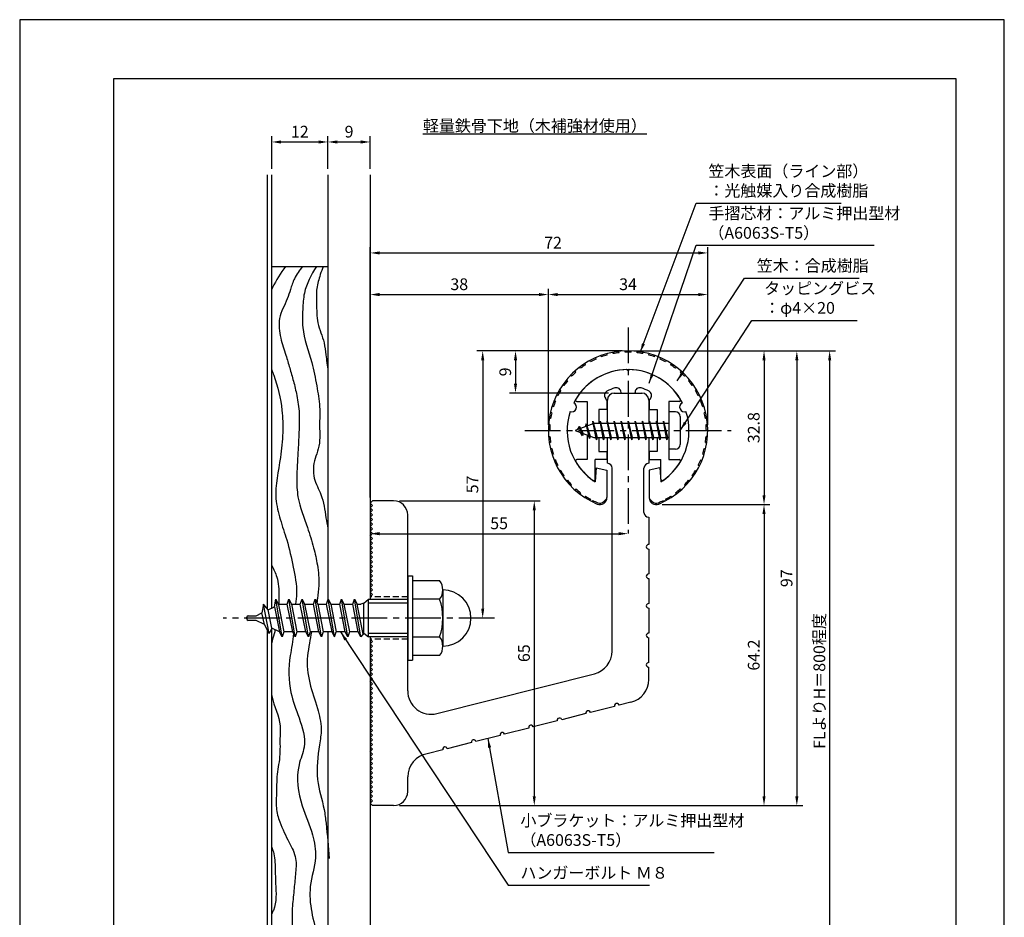
# Model space of a CAD drawing. Extents: x 0 to 210, y 0 to 297.
# Drawn here: x 0 to 210, y 106 to 297 of the extents above; entities that cross this region are included whole.
import ezdxf

# ---------------------------------------------------------------- set-up
doc = ezdxf.new("R2010")
doc.units = 0
doc.header["$LTSCALE"] = 0.4
doc.linetypes.add('CENTER2', pattern=[28.575, 19.05, -3.175, 3.175, -3.175])
doc.linetypes.add('HIDDEN2', pattern=[4.7625, 3.175, -1.5875])
doc.layers.get('DEFPOINTS').update_dxf_attribs({"linetype": 'CONTINUOUS'})
for name, color, linetype in [('BIS', 7, 'CONTINUOUS'), ('CENTER', 6, 'CENTER2'), ('DIMS', 1, 'CONTINUOUS'), ('GENKYO', 3, 'CONTINUOUS'), ('HATCH', 9, 'CONTINUOUS'), ('HIDDEN', 9, 'HIDDEN2'), ('MODEL', 7, 'CONTINUOUS'), ('SHINZAI', 7, 'CONTINUOUS'), ('TEXT', 7, 'CONTINUOUS'), ('TITLE', 7, 'CONTINUOUS'), ('ZYUSHI', 7, 'CONTINUOUS'), ('ZYUSHI2', 9, 'CONTINUOUS')]:
    doc.layers.add(name, color=color, linetype=linetype)
doc.styles.add('DIMS', font='romans.shx', dxfattribs={"width": 0.75, "bigfont": 'bigfont.shx'})
doc.styles.get("Standard").update_dxf_attribs({"font": 'romans.shx', "bigfont": 'bigfont.shx'})
doc.dimstyles.new('DIMS', dxfattribs={"dimscale": 0, "dimtxt": 2.5, "dimasz": 2, "dimexe": 1.25, "dimexo": 1.25, "dimtad": 1, "dimtxsty": 'DIMS', "dimcen": 0, "dimclrt": 7, "dimazin": 3, "dimtfac": 1, "dimtmove": 0, "dimatfit": 3})
doc.dimstyles.new('DIMS2', dxfattribs={"dimscale": 2, "dimtxt": 2.5, "dimasz": 2, "dimexe": 1, "dimexo": 1, "dimtad": 1, "dimtxsty": 'DIMS', "dimcen": 0, "dimclrt": 7, "dimazin": 3, "dimtfac": 1, "dimtix": 1, "dimtmove": 0, "dimatfit": 3})

# ---------------------------------------------------------------- blocks, each defined once
blk = doc.blocks.new('*D29')
at = {"layer": 'DEFPOINTS', "color": 0}
for p in [(65.75, 270.92), (53.75, 263.92), (65.75, 263.92)]:
    blk.add_point(p, dxfattribs=at)
at = {"layer": 'DIMS', "color": 0}
for p, q in [((53.75, 265.17), (53.75, 272.17)), ((55.75, 270.92), (63.75, 270.92)), ((65.75, 265.17), (65.75, 272.17))]:
    blk.add_line(p, q, dxfattribs=at)
for points in [[(55.75, 271.25), (55.75, 270.58), (53.75, 270.92)], [(63.75, 271.25), (63.75, 270.58), (65.75, 270.92)]]:
    blk.add_solid(points, dxfattribs=at)
at = {"layer": 'DIMS', "color": 7, "insert": (59.75, 272.79), "char_height": 2.5, "attachment_point": 5, "style": 'DIMS'}
blk.add_mtext('12', dxfattribs=at)
blk = doc.blocks.new('*D41')
at = {"layer": 'DEFPOINTS', "color": 0}
for p in [(74.75, 270.92), (65.75, 263.92), (74.75, 263.92)]:
    blk.add_point(p, dxfattribs=at)
at = {"layer": 'DIMS', "color": 0}
for p, q in [((65.75, 265.17), (65.75, 272.17)), ((67.75, 270.92), (72.75, 270.92)), ((74.75, 265.17), (74.75, 272.17))]:
    blk.add_line(p, q, dxfattribs=at)
for points in [[(67.75, 271.25), (67.75, 270.58), (65.75, 270.92)], [(72.75, 271.25), (72.75, 270.58), (74.75, 270.92)]]:
    blk.add_solid(points, dxfattribs=at)
at = {"layer": 'DIMS', "color": 7, "insert": (70.25, 272.79), "char_height": 2.5, "attachment_point": 5, "style": 'DIMS'}
blk.add_mtext('9', dxfattribs=at)
blk = doc.blocks.new('*D32')
at = {"layer": 'DEFPOINTS', "color": 0}
for p in [(74.75, 193.87), (129.75, 187.37), (129.75, 187.37)]:
    blk.add_point(p, dxfattribs=at)
at = {"layer": 'DIMS', "color": 0}
for p, q in [((74.75, 192.62), (74.75, 186.12)), ((76.75, 187.37), (127.75, 187.37))]:
    blk.add_line(p, q, dxfattribs=at)
for points in [[(76.75, 187.71), (76.75, 187.04), (74.75, 187.37)], [(127.75, 187.71), (127.75, 187.04), (129.75, 187.37)]]:
    blk.add_solid(points, dxfattribs=at)
at = {"layer": 'DIMS', "color": 7, "insert": (102.25, 189.25), "char_height": 2.5, "attachment_point": 5, "style": 'DIMS'}
blk.add_mtext('55', dxfattribs=at)
blk = doc.blocks.new('*D33')
at = {"layer": 'DEFPOINTS', "color": 0}
for p in [(136.7, 226.37), (74.75, 87.5), (172.75, 87.5)]:
    blk.add_point(p, dxfattribs=at)
at = {"layer": 'DIMS', "color": 0}
for p, q in [((137.95, 226.37), (174, 226.37)), ((172.75, 224.37), (172.75, 87.5))]:
    blk.add_line(p, q, dxfattribs=at)
blk.add_solid([(172.42, 224.37), (173.08, 224.37), (172.75, 226.37)], dxfattribs=at)
at = {"layer": 'DIMS', "color": 7, "insert": (170.88, 155.94), "char_height": 2.5, "attachment_point": 5, "rotation": 90, "style": 'DIMS'}
blk.add_mtext('FLよりH＝800程度', dxfattribs=at)
blk = doc.blocks.new('_NONE')
blk = doc.blocks.new('*D34')
at = {"layer": 'DEFPOINTS', "color": 0}
for p in [(129.7, 226.37), (79.75, 129.37), (165.75, 129.37)]:
    blk.add_point(p, dxfattribs=at)
at = {"layer": 'DIMS', "color": 0}
for p, q in [((130.95, 226.37), (167, 226.37)), ((165.75, 224.37), (165.75, 131.37)), ((81, 129.37), (167, 129.37))]:
    blk.add_line(p, q, dxfattribs=at)
for points in [[(165.42, 224.37), (166.08, 224.37), (165.75, 226.37)], [(165.42, 131.37), (166.08, 131.37), (165.75, 129.37)]]:
    blk.add_solid(points, dxfattribs=at)
at = {"layer": 'DIMS', "color": 7, "insert": (163.88, 177.87), "char_height": 2.5, "attachment_point": 5, "rotation": 90, "style": 'DIMS'}
blk.add_mtext('97', dxfattribs=at)
blk = doc.blocks.new('*D35')
at = {"layer": 'DEFPOINTS', "color": 0}
for p in [(129.75, 226.37), (98.75, 169.37), (101.25, 169.37)]:
    blk.add_point(p, dxfattribs=at)
at = {"layer": 'DIMS', "color": 0}
for p, q in [((128.5, 226.37), (97.5, 226.37)), ((98.75, 224.37), (98.75, 171.37)), ((100, 169.37), (97.5, 169.37))]:
    blk.add_line(p, q, dxfattribs=at)
for points in [[(98.42, 224.37), (99.08, 224.37), (98.75, 226.37)], [(98.42, 171.37), (99.08, 171.37), (98.75, 169.37)]]:
    blk.add_solid(points, dxfattribs=at)
at = {"layer": 'DIMS', "color": 7, "insert": (96.88, 197.88), "char_height": 2.5, "attachment_point": 5, "rotation": 90, "style": 'DIMS'}
blk.add_mtext('57', dxfattribs=at)
blk = doc.blocks.new('*D36')
at = {"layer": 'DEFPOINTS', "color": 0}
for p in [(146.75, 238.37), (112.75, 209.37), (146.75, 209.37)]:
    blk.add_point(p, dxfattribs=at)
at = {"layer": 'DIMS', "color": 0}
for p, q in [((112.75, 210.62), (112.75, 239.62)), ((146.75, 210.62), (146.75, 239.62)), ((114.75, 238.37), (144.75, 238.37))]:
    blk.add_line(p, q, dxfattribs=at)
for points in [[(114.75, 238.71), (114.75, 238.04), (112.75, 238.37)], [(144.75, 238.71), (144.75, 238.04), (146.75, 238.37)]]:
    blk.add_solid(points, dxfattribs=at)
at = {"layer": 'DIMS', "color": 7, "insert": (129.75, 240.25), "char_height": 2.5, "attachment_point": 5, "style": 'DIMS'}
blk.add_mtext('34', dxfattribs=at)
blk = doc.blocks.new('*D37')
at = {"layer": 'DEFPOINTS', "color": 0}
for p in [(129.75, 226.37), (105.75, 217.37), (126.85, 217.37)]:
    blk.add_point(p, dxfattribs=at)
at = {"layer": 'DIMS', "color": 0}
for p, q in [((128.5, 226.37), (104.5, 226.37)), ((105.75, 224.37), (105.75, 219.37)), ((125.6, 217.37), (104.5, 217.37))]:
    blk.add_line(p, q, dxfattribs=at)
for points in [[(105.42, 224.37), (106.08, 224.37), (105.75, 226.37)], [(105.42, 219.37), (106.08, 219.37), (105.75, 217.37)]]:
    blk.add_solid(points, dxfattribs=at)
at = {"layer": 'DIMS', "color": 7, "insert": (103.88, 221.88), "char_height": 2.5, "attachment_point": 5, "rotation": 90, "style": 'DIMS'}
blk.add_mtext('9', dxfattribs=at)
blk = doc.blocks.new('*D38')
at = {"layer": 'DEFPOINTS', "color": 0}
for p in [(146.75, 247.25), (146.75, 209.37), (74.75, 193.87)]:
    blk.add_point(p, dxfattribs=at)
at = {"layer": 'DIMS', "color": 0}
for p, q in [((74.75, 195.12), (74.75, 248.5)), ((146.75, 210.62), (146.75, 248.5)), ((76.75, 247.25), (144.75, 247.25))]:
    blk.add_line(p, q, dxfattribs=at)
for points in [[(76.75, 247.58), (76.75, 246.92), (74.75, 247.25)], [(144.75, 247.58), (144.75, 246.92), (146.75, 247.25)]]:
    blk.add_solid(points, dxfattribs=at)
at = {"layer": 'DIMS', "color": 7, "insert": (113.75, 249.12), "char_height": 2.5, "attachment_point": 5, "style": 'DIMS'}
blk.add_mtext('72', dxfattribs=at)
blk = doc.blocks.new('*D39')
at = {"layer": 'DEFPOINTS', "color": 0}
for p in [(112.75, 238.37), (112.75, 209.37), (74.75, 193.87)]:
    blk.add_point(p, dxfattribs=at)
at = {"layer": 'DIMS', "color": 0}
for p, q in [((74.75, 195.12), (74.75, 239.62)), ((112.75, 210.62), (112.75, 239.62)), ((76.75, 238.37), (110.75, 238.37))]:
    blk.add_line(p, q, dxfattribs=at)
for points in [[(76.75, 238.71), (76.75, 238.04), (74.75, 238.37)], [(110.75, 238.71), (110.75, 238.04), (112.75, 238.37)]]:
    blk.add_solid(points, dxfattribs=at)
at = {"layer": 'DIMS', "color": 7, "insert": (93.75, 240.25), "char_height": 2.5, "attachment_point": 5, "style": 'DIMS'}
blk.add_mtext('38', dxfattribs=at)
blk = doc.blocks.new('*D40')
at = {"layer": 'DEFPOINTS', "color": 0}
for p in [(79.75, 194.37), (79.75, 129.37), (109.75, 129.37)]:
    blk.add_point(p, dxfattribs=at)
at = {"layer": 'DIMS', "color": 0}
for p, q in [((81, 194.37), (111, 194.37)), ((109.75, 192.37), (109.75, 131.37)), ((81, 129.37), (111, 129.37))]:
    blk.add_line(p, q, dxfattribs=at)
for points in [[(109.42, 192.37), (110.08, 192.37), (109.75, 194.37)], [(109.42, 131.37), (110.08, 131.37), (109.75, 129.37)]]:
    blk.add_solid(points, dxfattribs=at)
at = {"layer": 'DIMS', "color": 7, "insert": (107.88, 161.88), "char_height": 2.5, "attachment_point": 5, "rotation": 90, "style": 'DIMS'}
blk.add_mtext('65', dxfattribs=at)
blk = doc.blocks.new('*D30')
at = {"layer": 'DEFPOINTS', "color": 0}
for p in [(135.75, 193.58), (79.75, 129.37), (158.75, 129.37)]:
    blk.add_point(p, dxfattribs=at)
at = {"layer": 'DIMS', "color": 0}
for p, q in [((137, 193.58), (160, 193.58)), ((158.75, 191.58), (158.75, 131.37)), ((81, 129.37), (160, 129.37))]:
    blk.add_line(p, q, dxfattribs=at)
for points in [[(158.42, 191.58), (159.08, 191.58), (158.75, 193.58)], [(158.42, 131.37), (159.08, 131.37), (158.75, 129.37)]]:
    blk.add_solid(points, dxfattribs=at)
at = {"layer": 'DIMS', "color": 7, "insert": (156.88, 161.48), "char_height": 2.5, "attachment_point": 5, "rotation": 90, "style": 'DIMS'}
blk.add_mtext('64.2', dxfattribs=at)
blk = doc.blocks.new('*D31')
at = {"layer": 'DEFPOINTS', "color": 0}
for p in [(129.75, 226.37), (135.75, 193.58), (158.75, 193.58)]:
    blk.add_point(p, dxfattribs=at)
at = {"layer": 'DIMS', "color": 0}
for p, q in [((131, 226.37), (160, 226.37)), ((158.75, 224.37), (158.75, 195.58)), ((137, 193.58), (160, 193.58))]:
    blk.add_line(p, q, dxfattribs=at)
for points in [[(158.42, 224.37), (159.08, 224.37), (158.75, 226.37)], [(158.42, 195.58), (159.08, 195.58), (158.75, 193.58)]]:
    blk.add_solid(points, dxfattribs=at)
at = {"layer": 'DIMS', "color": 7, "insert": (156.88, 209.98), "char_height": 2.5, "attachment_point": 5, "rotation": 90, "style": 'DIMS'}
blk.add_mtext('32.8', dxfattribs=at)

msp = doc.modelspace()

# ---------------------------------------------------------------- linework, layer by layer
at = {"layer": 'BIS'}
for p, q in [((138.45, 213.375), (138.45, 205.375)), ((139.85, 213.375), (138.45, 213.375)), ((140.85, 212.375), (140.85, 206.375)), ((122.45, 210.875), (118.45, 209.375)), ((119.3, 210.228), (118.875, 209.534)), ((119.3, 210.228), (119.653, 209.826)), ((120.05, 208.241), (119.3, 210.228)), ((119.3, 210.228), (120.191, 208.722)), ((120.8, 210.79), (120.623, 210.19)), ((121.55, 207.678), (120.8, 210.79)), ((120.8, 210.79), (121.036, 210.345)), ((120.8, 210.79), (121.648, 208.176)), ((122.274, 211.343), (122.16, 210.766)), ((123.05, 207.375), (122.274, 211.343)), ((122.274, 211.343), (123.144, 207.875)), ((122.3, 211.212), (122.438, 210.875)), ((138.45, 210.875), (122.45, 210.875)), ((123.8, 211.375), (123.706, 210.875)), ((124.55, 207.375), (123.8, 211.375)), ((123.8, 211.375), (124.644, 207.875)), ((123.8, 211.375), (123.988, 210.875)), ((125.3, 211.375), (125.206, 210.875)), ((126.05, 207.375), (125.3, 211.375)), ((125.3, 211.375), (125.488, 210.875)), ((125.3, 211.375), (126.144, 207.875)), ((126.8, 211.375), (126.706, 210.875)), ((127.55, 207.375), (126.8, 211.375)), ((126.8, 211.375), (126.988, 210.875)), ((126.8, 211.375), (127.644, 207.875)), ((128.3, 211.375), (128.206, 210.875)), ((128.3, 211.375), (128.488, 210.875)), ((128.3, 211.375), (129.144, 207.875)), ((129.05, 207.375), (128.3, 211.375)), ((129.8, 211.375), (129.706, 210.875)), ((130.55, 207.375), (129.8, 211.375)), ((129.8, 211.375), (129.988, 210.875)), ((129.8, 211.375), (130.644, 207.875)), ((131.3, 211.375), (131.206, 210.875)), ((132.05, 207.375), (131.3, 211.375)), ((131.3, 211.375), (131.488, 210.875)), ((131.3, 211.375), (132.144, 207.875)), ((132.8, 211.375), (132.706, 210.875)), ((133.55, 207.375), (132.8, 211.375)), ((132.8, 211.375), (132.988, 210.875)), ((132.8, 211.375), (133.644, 207.875)), ((134.3, 211.375), (134.206, 210.875)), ((135.05, 207.375), (134.3, 211.375)), ((134.3, 211.375), (134.488, 210.875)), ((134.3, 211.375), (135.144, 207.875)), ((135.8, 211.375), (135.706, 210.875)), ((135.8, 211.375), (136.644, 207.875)), ((136.55, 207.375), (135.8, 211.375)), ((135.8, 211.375), (135.988, 210.875)), ((137.3, 211.375), (137.206, 210.875)), ((138.05, 207.375), (137.3, 211.375)), ((137.3, 211.375), (137.488, 210.875)), ((137.3, 211.375), (138.144, 207.875)), ((118.45, 209.375), (122.45, 207.875)), ((120.05, 208.241), (119.58, 208.951)), ((120.191, 208.722), (120.05, 208.241)), ((121.267, 208.319), (121.55, 207.678)), ((121.648, 208.176), (121.55, 207.678)), ((122.45, 207.875), (138.45, 207.875)), ((122.863, 207.875), (123.05, 207.375)), ((123.144, 207.875), (123.05, 207.375)), ((124.363, 207.875), (124.55, 207.375)), ((124.644, 207.875), (124.55, 207.375)), ((125.863, 207.875), (126.05, 207.375)), ((126.144, 207.875), (126.05, 207.375)), ((127.363, 207.875), (127.55, 207.375)), ((127.644, 207.875), (127.55, 207.375)), ((128.863, 207.875), (129.05, 207.375)), ((129.144, 207.875), (129.05, 207.375)), ((130.363, 207.875), (130.55, 207.375)), ((130.644, 207.875), (130.55, 207.375)), ((131.863, 207.875), (132.05, 207.375)), ((132.144, 207.875), (132.05, 207.375)), ((133.363, 207.875), (133.55, 207.375)), ((133.644, 207.875), (133.55, 207.375)), ((134.863, 207.875), (135.05, 207.375)), ((135.144, 207.875), (135.05, 207.375)), ((136.363, 207.875), (136.55, 207.375)), ((136.644, 207.875), (136.55, 207.375)), ((137.863, 207.875), (138.05, 207.375)), ((138.144, 207.875), (138.05, 207.375)), ((139.85, 205.375), (138.45, 205.375)), ((82.75, 178.375), (83.75, 178.375)), ((82.75, 178.375), (82.75, 160.375)), ((83.75, 178.375), (83.75, 160.375)), ((83.75, 177.375), (89.564, 177.375)), ((90.25, 175.375), (90.25, 163.375)), ((51.988, 172.354), (51.673, 170.488)), ((53.209, 166.05), (51.981, 172.36)), ((52.981, 171.128), (51.988, 172.354)), ((54.352, 171.8), (54.616, 173.375)), ((55.966, 165.375), (54.616, 173.375)), ((54.616, 173.375), (55.214, 172.222)), ((55.214, 172.222), (55.423, 172.325)), ((55.214, 172.222), (56.333, 166.425)), ((55.423, 172.325), (57.048, 172.325)), ((57.048, 172.325), (57.416, 173.375)), ((58.221, 166.425), (57.048, 172.325)), ((58.766, 165.375), (57.416, 173.375)), ((57.416, 173.375), (57.96, 172.325)), ((57.96, 172.325), (59.848, 172.325)), ((57.96, 172.325), (59.133, 166.425)), ((59.848, 172.325), (60.216, 173.375)), ((61.021, 166.425), (59.848, 172.325)), ((61.566, 165.375), (60.216, 173.375)), ((60.216, 173.375), (60.76, 172.325)), ((60.76, 172.325), (62.648, 172.325)), ((60.76, 172.325), (61.933, 166.425)), ((62.648, 172.325), (63.016, 173.375)), ((63.821, 166.425), (62.648, 172.325)), ((64.366, 165.375), (63.016, 173.375)), ((63.016, 173.375), (63.56, 172.325)), ((63.56, 172.325), (64.733, 166.425)), ((63.56, 172.325), (65.448, 172.325)), ((65.448, 172.325), (65.816, 173.375)), ((66.621, 166.425), (65.448, 172.325)), ((67.166, 165.375), (65.816, 173.375)), ((65.816, 173.375), (66.36, 172.325)), ((66.36, 172.325), (68.248, 172.325)), ((66.36, 172.325), (67.533, 166.425)), ((68.248, 172.325), (68.616, 173.375)), ((69.421, 166.425), (68.248, 172.325)), ((69.966, 165.375), (68.616, 173.375)), ((68.616, 173.375), (69.16, 172.325)), ((69.16, 172.325), (71.048, 172.325)), ((69.16, 172.325), (70.333, 166.425)), ((71.048, 172.325), (71.416, 173.375)), ((72.221, 166.425), (71.048, 172.325)), ((72.766, 165.375), (71.416, 173.375)), ((71.416, 173.375), (71.96, 172.325)), ((71.96, 172.325), (72.766, 172.325)), ((73.23, 165.939), (71.96, 172.325)), ((73.423, 172.575), (72.766, 172.325)), ((73.423, 172.575), (74.423, 173.375)), ((73.423, 166.175), (73.423, 172.575)), ((74.423, 165.375), (74.423, 173.375)), ((74.423, 173.375), (82.75, 173.375)), ((82.75, 172.575), (74.423, 172.575)), ((89.564, 173.375), (83.75, 173.375)), ((50.423, 169.875), (51.673, 170.488)), ((52.193, 168.008), (51.673, 170.488)), ((52.981, 171.128), (54.352, 171.8)), ((53.81, 167.216), (52.981, 171.128)), ((54.352, 171.8), (55.42, 166.427)), ((48.423, 169.175), (48.423, 169.575)), ((48.723, 169.875), (50.423, 169.875)), ((50.423, 168.875), (48.723, 168.875)), ((52.193, 168.008), (50.423, 168.875)), ((53.209, 166.05), (52.193, 168.008)), ((53.81, 167.216), (53.209, 166.05)), ((55.42, 166.427), (53.81, 167.216)), ((55.966, 165.375), (55.42, 166.427)), ((56.333, 166.425), (55.966, 165.375)), ((58.221, 166.425), (56.333, 166.425)), ((58.766, 165.375), (58.221, 166.425)), ((59.133, 166.425), (58.766, 165.375)), ((61.021, 166.425), (59.133, 166.425)), ((61.566, 165.375), (61.021, 166.425)), ((61.933, 166.425), (61.566, 165.375)), ((63.821, 166.425), (61.933, 166.425)), ((64.366, 165.375), (63.821, 166.425)), ((64.733, 166.425), (64.366, 165.375)), ((66.621, 166.425), (64.733, 166.425)), ((67.166, 165.375), (66.621, 166.425)), ((67.166, 165.375), (67.533, 166.425)), ((69.421, 166.425), (67.533, 166.425)), ((69.966, 165.375), (69.421, 166.425)), ((70.333, 166.425), (69.966, 165.375)), ((72.221, 166.425), (70.333, 166.425)), ((72.766, 165.375), (72.221, 166.425)), ((73.423, 166.175), (72.766, 165.375)), ((73.423, 166.175), (74.423, 165.375)), ((74.423, 166.175), (82.75, 166.175)), ((82.75, 165.375), (74.423, 165.375)), ((83.75, 165.375), (89.564, 165.375)), ((82.75, 160.375), (83.75, 160.375)), ((89.564, 161.375), (83.75, 161.375))]:
    msp.add_line(p, q, dxfattribs=at)
for centre, radius, start, end in [((139.85, 212.375), 1, 0, 90), ((139.85, 206.375), 1, 270, 0), ((86.993, 175.375), 3.257, 322.12112, 37.87888), ((90.25, 169.375), 6, 270, 90), ((78.25, 169.375), 12, 340.52878, 19.47122), ((48.723, 169.575), 0.3, 90, 180), ((48.723, 169.175), 0.3, 180, 270), ((86.993, 163.375), 3.257, 322.12112, 37.87888)]:
    msp.add_arc(centre, radius, start, end, dxfattribs=at)
at = {"layer": 'CENTER'}
for p, q in [((129.75, 231.375), (129.75, 187.375)), ((107.75, 209.375), (151.75, 209.375)), ((101.25, 169.375), (43.423, 169.375))]:
    msp.add_line(p, q, dxfattribs=at)
at = {"layer": 'DEFPOINTS'}
msp.add_lwpolyline([(0, 0), (210, 0), (210, 297), (0, 297)], close=True, dxfattribs=at)
at = {"layer": 'GENKYO'}
for p, q in [((52.75, 263.918), (52.75, 171.413)), ((53.75, 171.505), (53.75, 263.918)), ((65.75, 263.918), (65.75, 173.188)), ((74.75, 263.918), (74.75, 173.375)), ((53.75, 244.375), (65.75, 244.375)), ((52.75, 166.934), (52.75, 72.5)), ((53.75, 72.5), (53.75, 167.1)), ((65.75, 166.425), (65.75, 72.5)), ((74.75, 165.375), (74.75, 72.5))]:
    msp.add_line(p, q, dxfattribs=at)
at = {"layer": 'HATCH'}
for points, knots in [([(56.701, 244.375), (55.671, 242.923), (54.626, 241.344), (53.8, 239.638), (53.75, 239.532)], [1.8008702, 1.8008702, 1.8008702, 1.8008702, 7.1262137, 7.4768338, 7.4768338, 7.4768338, 7.4768338]), ([(60.322, 244.375), (59.658, 243.55), (58.557, 242.033), (57.785, 239.554), (56.89, 236.684), (54.967, 233.482), (55.527, 229.146), (56.713, 225.762), (57.578, 222.688), (58.437, 219.852), (59.188, 216.643), (59.736, 212.986), (59.561, 208.914), (59.349, 204.301), (59.025, 199.715), (59.208, 194.214), (61.213, 189.421), (62.667, 184.607), (63.611, 180.492), (63.948, 176.829), (63.552, 174.167), (63.419, 172.957), (63.386, 172.661)], [1.2397487, 1.2397487, 1.2397487, 1.2397487, 4.3862857, 6.8533556, 8.9462987, 13.4443636, 17.6252225, 21.4529508, 24.290138, 27.1853345, 30.3449326, 34.1723428, 38.2308316, 42.5356529, 48.0318195, 52.0443875, 58.8936821, 63.3953147, 67.1491647, 71.5571402, 74.3129719, 75.2043228, 75.2043228, 75.2043228, 75.2043228]), ([(63.277, 244.375), (62.168, 242.546), (60.57, 239.662), (60.374, 235.086), (60.121, 230.039), (62.313, 224.779), (63.303, 219.096), (64.131, 214.602), (63.869, 210.114), (64.169, 206.291), (62.651, 202.814), (62.4, 199.227), (64.703, 195.401), (65.128, 191.64), (65.592, 189.216), (65.75, 188.454)], [1.0032412, 1.0032412, 1.0032412, 1.0032412, 7.2686117, 10.7634253, 14.5835414, 22.3299573, 27.3955362, 31.9433364, 35.9345032, 40.9182349, 43.081937, 47.2476704, 51.0594523, 56.1164224, 58.451218, 58.451218, 58.451218, 58.451218]), ([(64.72, 244.375), (64.512, 243.794), (63.975, 242.255), (63.197, 239.654), (63.372, 236.176), (63.287, 232.19), (64.954, 228.717), (65.319, 225.215), (65.589, 223.205), (65.75, 222.065)], [1.382085, 1.382085, 1.382085, 1.382085, 3.2360607, 6.2660316, 9.4320917, 13.624694, 18.0592837, 20.6895158, 24.1430476, 24.1430476, 24.1430476, 24.1430476]), ([(53.75, 222.316), (53.893, 221.932), (54.921, 219.141), (56.054, 214.685), (56.188, 208.74), (55.619, 202.468), (54.049, 196.263), (55.51, 190.369), (57.179, 185.647), (58.358, 180.376), (59.224, 175.743), (58.946, 173.098), (58.849, 172.325)], [25.193901, 25.193901, 25.193901, 25.193901, 26.4196822, 34.0905121, 38.8561647, 44.176132, 53.0307566, 57.5124619, 62.1307458, 68.0757361, 73.7378722, 76.0707317, 76.0707317, 76.0707317, 76.0707317]), ([(53.75, 180.607), (54.143, 179.792), (55.172, 177.761), (55.362, 174.82), (55.265, 172.847), (55.223, 172.227)], [8.8749607, 8.8749607, 8.8749607, 8.8749607, 11.5757105, 15.6335365, 17.501676, 17.501676, 17.501676, 17.501676]), ([(54.515, 166.87), (54.432, 166.574), (54.158, 165.664), (53.904, 164.74), (53.75, 164.112)], [22.918909, 22.918909, 22.918909, 22.918909, 23.842275, 25.7594657, 25.7594657, 25.7594657, 25.7594657]), ([(58.4, 166.08), (58.4, 166.074), (58.309, 164.49), (57.321, 160.37), (57.304, 154.076), (59.712, 147.972), (61.369, 142.575), (58.635, 136.599), (59.716, 129.846), (62.571, 123.801), (63.48, 117.797), (61.832, 113.093), (61.926, 106.157), (64.098, 100.452), (64.747, 95.612), (64.815, 94.375)], [82.3302698, 82.3302698, 82.3302698, 82.3302698, 82.3481728, 87.1087445, 94.9970857, 100.6162128, 106.9805519, 110.8766922, 119.6892542, 126.2233091, 131.0989084, 137.3984452, 140.823482, 151.7022098, 155.4187103, 155.4187103, 155.4187103, 155.4187103]), ([(62.209, 166.425), (62.059, 165.623), (61.805, 163.912), (61.084, 160.311), (61.669, 155.497), (63.463, 150.534), (64.543, 146.058), (63.731, 140.993), (62.952, 135.157), (64.842, 129.733), (65.544, 124.094), (65.82, 120.596), (66.018, 118.088)], [81.5560132, 81.5560132, 81.5560132, 81.5560132, 84.0042583, 86.744662, 92.5418161, 98.186752, 102.6847991, 106.073909, 113.4844378, 119.9999485, 122.980671, 130.5258174, 130.5258174, 130.5258174, 130.5258174]), ([(53.75, 152.823), (53.759, 152.782), (54.235, 150.597), (55.707, 147.859), (55.455, 143.433), (55.646, 139.807), (54.74, 135.892), (54.852, 132.253), (54.52, 128.992), (55.571, 125.281), (57.291, 121.871), (59.179, 118.231), (58.779, 114.651), (58.511, 111.139), (58.095, 107.893), (58.117, 104.963), (58.018, 101.554), (58.701, 98.009), (59.577, 95.367), (59.822, 94.375)], [37.1299997, 37.1299997, 37.1299997, 37.1299997, 37.2540761, 43.8398754, 45.9777854, 50.4371376, 54.707192, 57.8934357, 61.3405472, 64.4411586, 69.2604128, 72.9227127, 76.3698242, 79.7594475, 83.5713525, 86.1459421, 88.5456356, 93.7897193, 96.8640973, 96.8640973, 96.8640973, 96.8640973]), ([(53.75, 120.498), (53.885, 120.176), (54.415, 118.725), (54.487, 116.051), (54.571, 111.926), (54.881, 108.564), (53.877, 106.547), (53.75, 106.309)], [11.0924897, 11.0924897, 11.0924897, 11.0924897, 12.1406261, 15.7420275, 18.936939, 24.6669036, 25.4427388, 25.4427388, 25.4427388, 25.4427388])]:
    msp.add_open_spline(points, degree=3, knots=knots, dxfattribs=at)
at = {"layer": 'HIDDEN'}
for p, q in [((82.75, 173.875), (74.75, 173.875)), ((82.75, 164.875), (74.75, 164.875))]:
    msp.add_line(p, q, dxfattribs=at)
at = {"layer": 'MODEL'}
for p, q in [((126.75, 217.375), (132.75, 217.375)), ((125.35, 210.875), (125.35, 215.875)), ((134.15, 215.875), (134.15, 210.875)), ((125.35, 202.375), (125.35, 207.875)), ((134.15, 207.875), (134.15, 202.375)), ((126.35, 162.341), (126.35, 201.375)), ((133.15, 191.88), (133.15, 201.375)), ((74.75, 193.875), (75.25, 194.375)), ((75.25, 193.375), (74.75, 193.875)), ((74.75, 192.875), (75.25, 193.375)), ((79.75, 194.375), (75.25, 194.375)), ((75.25, 192.375), (74.75, 192.875)), ((74.75, 191.875), (75.25, 192.375)), ((75.25, 191.375), (74.75, 191.875)), ((74.75, 190.875), (75.25, 191.375)), ((82.75, 153.843), (82.75, 191.375)), ((75.25, 190.375), (74.75, 190.875)), ((74.75, 189.875), (75.25, 190.375)), ((75.25, 189.375), (74.75, 189.875)), ((74.75, 188.875), (75.25, 189.375)), ((134.15, 190.88), (134.15, 185.08)), ((75.25, 188.375), (74.75, 188.875)), ((74.75, 187.875), (75.25, 188.375)), ((75.25, 187.375), (74.75, 187.875)), ((74.75, 186.875), (75.25, 187.375)), ((75.25, 186.375), (74.75, 186.875)), ((74.75, 185.875), (75.25, 186.375)), ((75.25, 185.375), (74.75, 185.875)), ((74.75, 184.875), (75.25, 185.375)), ((75.25, 184.375), (74.75, 184.875)), ((74.75, 183.875), (75.25, 184.375)), ((75.25, 183.375), (74.75, 183.875)), ((74.75, 182.875), (75.25, 183.375)), ((75.25, 182.375), (74.75, 182.875)), ((134.15, 184.08), (134.15, 178.78)), ((74.75, 181.875), (75.25, 182.375)), ((75.25, 181.375), (74.75, 181.875)), ((74.75, 180.875), (75.25, 181.375)), ((75.25, 180.375), (74.75, 180.875)), ((74.75, 179.875), (75.25, 180.375)), ((75.25, 179.375), (74.75, 179.875)), ((74.75, 178.875), (75.25, 179.375)), ((75.25, 178.375), (74.75, 178.875)), ((74.75, 177.875), (75.25, 178.375)), ((75.25, 177.375), (74.75, 177.875)), ((74.75, 176.875), (75.25, 177.375)), ((75.25, 176.375), (74.75, 176.875)), ((134.15, 177.78), (134.15, 172.48)), ((74.75, 175.875), (75.25, 176.375)), ((75.25, 175.375), (74.75, 175.875)), ((74.75, 174.875), (75.25, 175.375)), ((75.25, 174.375), (74.75, 174.875)), ((74.75, 173.875), (75.25, 174.375)), ((134.15, 171.48), (134.15, 166.18)), ((75.25, 164.375), (74.75, 164.875)), ((74.75, 163.875), (75.25, 164.375)), ((75.25, 163.375), (74.75, 163.875)), ((134.15, 159.88), (134.15, 165.18)), ((74.75, 162.875), (75.25, 163.375)), ((75.25, 162.375), (74.75, 162.875)), ((74.75, 161.875), (75.25, 162.375)), ((75.25, 161.375), (74.75, 161.875)), ((74.75, 160.875), (75.25, 161.375)), ((75.25, 160.375), (74.75, 160.875)), ((74.75, 159.875), (75.25, 160.375)), ((75.25, 159.375), (74.75, 159.875)), ((74.75, 158.875), (75.25, 159.375)), ((75.25, 158.375), (74.75, 158.875)), ((74.75, 157.875), (75.25, 158.375)), ((75.25, 157.375), (74.75, 157.875)), ((134.15, 156.268), (134.15, 158.88)), ((74.75, 156.875), (75.25, 157.375)), ((75.25, 156.375), (74.75, 156.875)), ((74.75, 155.875), (75.25, 156.375)), ((75.25, 155.375), (74.75, 155.875)), ((88.976, 148.995), (122.576, 157.493)), ((74.75, 154.875), (75.25, 155.375)), ((75.25, 154.375), (74.75, 154.875)), ((74.75, 153.875), (75.25, 154.375)), ((75.25, 153.375), (74.75, 153.875)), ((74.75, 152.875), (75.25, 153.375)), ((75.25, 152.375), (74.75, 152.875)), ((74.75, 151.875), (75.25, 152.375)), ((75.25, 151.375), (74.75, 151.875)), ((74.75, 150.875), (75.25, 151.375)), ((130.376, 151.42), (127.848, 150.781)), ((75.25, 150.375), (74.75, 150.875)), ((74.75, 149.875), (75.25, 150.375)), ((75.25, 149.375), (74.75, 149.875)), ((74.75, 148.875), (75.25, 149.375)), ((126.879, 150.536), (121.741, 149.236)), ((75.25, 148.375), (74.75, 148.875)), ((74.75, 147.875), (75.25, 148.375)), ((75.25, 147.375), (74.75, 147.875)), ((74.75, 146.875), (75.25, 147.375)), ((114.664, 147.447), (109.525, 146.147)), ((120.771, 148.991), (115.633, 147.692)), ((75.25, 146.375), (74.75, 146.875)), ((74.75, 145.875), (75.25, 146.375)), ((75.25, 145.375), (74.75, 145.875)), ((74.75, 144.875), (75.25, 145.375)), ((108.556, 145.902), (103.418, 144.602)), ((75.25, 144.375), (74.75, 144.875)), ((74.75, 143.875), (75.25, 144.375)), ((75.25, 143.375), (74.75, 143.875)), ((74.75, 142.875), (75.25, 143.375)), ((75.25, 142.375), (74.75, 142.875)), ((96.341, 142.812), (91.202, 141.513)), ((102.448, 144.357), (97.31, 143.057)), ((74.75, 141.875), (75.25, 142.375)), ((75.25, 141.375), (74.75, 141.875)), ((74.75, 140.875), (75.25, 141.375)), ((75.25, 140.375), (74.75, 140.875)), ((90.233, 141.268), (86.894, 140.423)), ((74.75, 139.875), (75.25, 140.375)), ((75.25, 139.375), (74.75, 139.875)), ((74.75, 138.875), (75.25, 139.375)), ((75.25, 138.375), (74.75, 138.875)), ((74.75, 137.875), (75.25, 138.375)), ((75.25, 137.375), (74.75, 137.875)), ((74.75, 136.875), (75.25, 137.375)), ((75.25, 136.375), (74.75, 136.875)), ((74.75, 135.875), (75.25, 136.375)), ((75.25, 135.375), (74.75, 135.875)), ((74.75, 134.875), (75.25, 135.375)), ((75.25, 134.375), (74.75, 134.875)), ((82.75, 132.375), (82.75, 135.497)), ((74.75, 133.875), (75.25, 134.375)), ((75.25, 133.375), (74.75, 133.875)), ((74.75, 132.875), (75.25, 133.375)), ((75.25, 132.375), (74.75, 132.875)), ((74.75, 131.875), (75.25, 132.375)), ((75.25, 131.375), (74.75, 131.875)), ((74.75, 130.875), (75.25, 131.375)), ((75.25, 130.375), (74.75, 130.875)), ((74.75, 129.875), (75.25, 130.375)), ((75.25, 129.375), (74.75, 129.875)), ((79.75, 129.375), (75.25, 129.375))]:
    msp.add_line(p, q, dxfattribs=at)
for centre, radius, start, end in [((126.85, 215.875), 1.5, 90, 180), ((132.65, 215.875), 1.5, 0, 90), ((125.35, 201.375), 1, 0, 90), ((134.15, 201.375), 1, 90, 180), ((79.75, 191.375), 3, 0, 90), ((134.15, 191.88), 1, 180, 270), ((134.15, 184.58), 0.5, 90, 270), ((134.15, 178.28), 0.5, 90, 270), ((134.15, 171.98), 0.5, 90, 270), ((134.15, 165.68), 0.5, 90, 270), ((121.35, 162.341), 5, 284.19351, 360), ((134.15, 159.38), 0.5, 90, 270), ((129.15, 156.268), 5, 284.19351, 0), ((87.75, 153.843), 5, 180, 284.19351), ((121.256, 149.114), 0.5, 14.19351, 194.19351), ((127.364, 150.659), 0.5, 14.19351, 194.19351), ((115.148, 147.569), 0.5, 14.19351, 194.19351), ((102.933, 144.48), 0.5, 14.19351, 194.19351), ((109.041, 146.024), 0.5, 14.19351, 194.19351), ((96.825, 142.935), 0.5, 14.19351, 194.19351), ((90.718, 141.39), 0.5, 14.19351, 194.19351), ((87.75, 135.497), 5, 99.85803, 180), ((79.75, 132.375), 3, 270, 0)]:
    msp.add_arc(centre, radius, start, end, dxfattribs=at)
at = {"layer": 'SHINZAI'}
for p, q in [((129.75, 222.075), (129.453, 222.372)), ((129.75, 222.075), (130.047, 222.372)), ((128.25, 217.375), (128.25, 217.499)), ((128.25, 217.375), (131.25, 217.375)), ((131.25, 217.375), (131.25, 217.499)), ((118.84, 215.576), (121.05, 215.576)), ((121.05, 215.576), (121.05, 210.35)), ((125.25, 215.802), (124.908, 216.289)), ((125.25, 215.802), (125.25, 213.875)), ((134.25, 215.802), (134.592, 216.289)), ((134.25, 215.802), (134.25, 213.875)), ((140.66, 215.576), (138.45, 215.576)), ((138.45, 215.576), (138.45, 209.675)), ((123.55, 213.875), (123.55, 210.875)), ((125.25, 213.875), (123.55, 213.875)), ((134.25, 213.875), (135.95, 213.875)), ((135.95, 213.875), (135.95, 210.875)), ((121.05, 208.4), (121.05, 203.175)), ((138.45, 209.075), (138.45, 203.175)), ((123.55, 207.875), (123.55, 204.875)), ((135.95, 207.875), (135.95, 204.875)), ((123.55, 204.875), (125.25, 204.875)), ((125.25, 204.875), (125.25, 203.175)), ((135.95, 204.875), (134.25, 204.875)), ((134.25, 204.875), (134.25, 203.175)), ((121.05, 203.175), (118.841, 203.175)), ((122.75, 198.987), (122.75, 203.175)), ((125.25, 203.175), (122.75, 203.175)), ((134.25, 203.175), (136.75, 203.175)), ((136.75, 198.987), (136.75, 203.175)), ((138.45, 203.175), (140.659, 203.175))]:
    msp.add_line(p, q, dxfattribs=at)
for centre, radius, start, end in [((129.75, 209.375), 13, 91.30741, 149.21066), ((129.75, 209.375), 13, 30.78934, 88.69259), ((129.75, 209.375), 9.5, 107.10464, 118.24367), ((127.25, 217.499), 1, 0, 107.10464), ((132.25, 217.499), 1, 72.89536, 180), ((129.75, 209.375), 9.5, 61.75633, 72.89536), ((125.728, 216.863), 1, 118.24367, 215), ((133.772, 216.863), 1, 325, 61.75633), ((118.84, 215.876), 0.3, 149.21066, 270), ((140.66, 215.876), 0.3, 270, 30.78934), ((118.841, 202.874), 0.301, 90, 210.79024), ((129.75, 209.375), 13, 210.79024, 234.89251), ((129.75, 209.375), 13, 305.10749, 329.20976), ((140.659, 202.874), 0.301, 329.20976, 90), ((122.448, 198.987), 0.302, 234.89251, 0), ((137.052, 198.987), 0.302, 180, 305.10749)]:
    msp.add_arc(centre, radius, start, end, dxfattribs=at)
at = {"layer": 'TITLE'}
msp.add_lwpolyline([(20, 12.625), (199.75, 12.625), (199.75, 284.375), (20, 284.375)], close=True, dxfattribs=at)
at = {"layer": 'ZYUSHI'}
for p, q in [((122.95, 201.421), (122.75, 198.421)), ((122.95, 201.421), (125.25, 200.921)), ((125.25, 200.921), (125.25, 195.083)), ((136.55, 201.421), (134.25, 200.921)), ((134.25, 200.921), (134.25, 195.083)), ((136.55, 201.421), (136.75, 198.421))]:
    msp.add_line(p, q, dxfattribs=at)
for centre, radius, start, end in [((129.75, 209.375), 17, 292.77397, 247.22603), ((129.75, 209.375), 13, 26.90846, 153.09154), ((117.74, 214.35), 1, 249.70423, 65.29577), ((141.76, 214.35), 1, 114.70423, 290.29577), ((129.75, 209.375), 13, 161.90846, 237.42103), ((129.75, 209.375), 13, 302.57897, 18.09154), ((123.75, 195.083), 1.5, 247.22603, 0), ((135.75, 195.083), 1.5, 180, 292.77397)]:
    msp.add_arc(centre, radius, start, end, dxfattribs=at)
at = {"layer": 'ZYUSHI2'}
for p, q in [((122.919, 224.614), (122.796, 224.888)), ((124.105, 225.092), (124.004, 225.374)), ((125.325, 225.478), (125.245, 225.767)), ((126.57, 225.77), (126.513, 226.064)), ((127.835, 225.965), (127.8, 226.263)), ((129.11, 226.063), (129.099, 226.363)), ((130.39, 226.063), (130.401, 226.363)), ((131.665, 225.965), (131.7, 226.263)), ((132.93, 225.77), (132.987, 226.064)), ((134.175, 225.478), (134.255, 225.767)), ((135.395, 225.092), (135.496, 225.374)), ((136.581, 224.614), (136.704, 224.888)), ((119.626, 222.656), (119.444, 222.895)), ((120.672, 223.392), (120.509, 223.644)), ((121.772, 224.046), (121.629, 224.31)), ((137.871, 224.31), (137.728, 224.046)), ((138.991, 223.644), (138.828, 223.392)), ((140.056, 222.895), (139.874, 222.656)), ((117.717, 220.955), (117.501, 221.163)), ((118.639, 221.842), (118.439, 222.066)), ((141.061, 222.066), (140.861, 221.842)), ((141.999, 221.163), (141.783, 220.955)), ((116.091, 218.983), (115.845, 219.155)), ((116.866, 220), (116.635, 220.191)), ((142.865, 220.191), (142.634, 220)), ((143.655, 219.155), (143.409, 218.983)), ((114.784, 216.785), (114.515, 216.918)), ((115.395, 217.909), (115.137, 218.062)), ((144.363, 218.062), (144.105, 217.909)), ((144.985, 216.918), (144.716, 216.785)), ((113.828, 214.414), (113.542, 214.504)), ((114.261, 215.618), (113.982, 215.73)), ((145.518, 215.73), (145.239, 215.618)), ((145.958, 214.504), (145.672, 214.414)), ((113.489, 213.18), (113.197, 213.249)), ((146.303, 213.249), (146.011, 213.18)), ((112.8, 210.676), (113.099, 210.653)), ((113.246, 211.924), (112.949, 211.97)), ((146.551, 211.97), (146.254, 211.924)), ((146.401, 210.653), (146.7, 210.676)), ((112.75, 209.375), (113.05, 209.375)), ((112.8, 208.074), (113.099, 208.097)), ((146.7, 208.074), (146.401, 208.097)), ((146.75, 209.375), (146.45, 209.375)), ((113.246, 206.826), (112.949, 206.78)), ((146.254, 206.826), (146.551, 206.78)), ((113.489, 205.57), (113.197, 205.501)), ((113.828, 204.336), (113.542, 204.246)), ((145.672, 204.336), (145.958, 204.246)), ((146.011, 205.57), (146.303, 205.501)), ((114.261, 203.132), (113.982, 203.02)), ((114.784, 201.965), (114.515, 201.832)), ((144.716, 201.965), (144.985, 201.832)), ((145.239, 203.132), (145.518, 203.02)), ((115.395, 200.841), (115.137, 200.688)), ((116.091, 199.767), (115.845, 199.595)), ((143.409, 199.767), (143.655, 199.595)), ((144.105, 200.841), (144.363, 200.688)), ((116.866, 198.75), (116.635, 198.559)), ((117.717, 197.795), (117.501, 197.587)), ((141.783, 197.795), (141.999, 197.587)), ((142.634, 198.75), (142.865, 198.559)), ((118.639, 196.908), (118.439, 196.684)), ((119.626, 196.094), (119.444, 195.855)), ((120.672, 195.358), (120.509, 195.106)), ((138.828, 195.358), (138.991, 195.106)), ((139.874, 196.094), (140.056, 195.855)), ((140.861, 196.908), (141.061, 196.684)), ((121.772, 194.704), (121.629, 194.44)), ((122.215, 194.472), (122.068, 194.201)), ((124.599, 194.235), (125.235, 194.871)), ((134.901, 194.235), (134.265, 194.871)), ((137.285, 194.472), (137.432, 194.201)), ((137.728, 194.704), (137.871, 194.44))]:
    msp.add_line(p, q, dxfattribs=at)
for centre, radius, start, end in [((129.75, 209.375), 16.7, 105.36585, 109.7561), ((129.75, 209.375), 16.7, 96.58537, 100.97561), ((129.75, 209.375), 16.7, 87.80488, 92.19512), ((129.75, 209.375), 16.7, 79.02439, 83.41463), ((129.75, 209.375), 16.7, 70.2439, 74.63415), ((129.75, 209.375), 16.7, 122.92683, 127.31707), ((129.75, 209.375), 16.7, 114.14634, 118.53659), ((129.75, 209.375), 16.7, 61.46341, 65.85366), ((129.75, 209.375), 16.7, 52.68293, 57.07317), ((129.75, 209.375), 16.7, 131.70732, 136.09756), ((129.75, 209.375), 16.7, 43.90244, 48.29268), ((129.75, 209.375), 16.7, 140.4878, 144.87805), ((129.75, 209.375), 16.7, 35.12195, 39.5122), ((129.75, 209.375), 16.7, 149.26829, 153.65854), ((129.75, 209.375), 16.7, 26.34146, 30.73171), ((129.75, 209.375), 16.7, 158.04878, 162.43902), ((129.75, 209.375), 16.7, 17.56098, 21.95122), ((129.75, 209.375), 16.7, 166.82927, 171.21951), ((129.75, 209.375), 16.7, 8.78049, 13.17073), ((129.75, 209.375), 16.7, 175.60976, 180), ((129.75, 209.375), 16.7, 0, 4.39024), ((129.75, 209.375), 16.7, 184.39024, 188.78049), ((129.75, 209.375), 16.7, 351.21951, 355.60976), ((129.75, 209.375), 16.7, 193.17073, 197.56098), ((129.75, 209.375), 16.7, 342.43902, 346.82927), ((129.75, 209.375), 16.7, 201.95122, 206.34146), ((129.75, 209.375), 16.7, 333.65854, 338.04878), ((129.75, 209.375), 16.7, 210.73171, 215.12195), ((129.75, 209.375), 16.7, 324.87805, 329.26829), ((129.75, 209.375), 16.7, 219.5122, 223.90244), ((129.75, 209.375), 16.7, 316.09756, 320.4878), ((129.75, 209.375), 16.7, 228.29268, 232.68293), ((129.75, 209.375), 16.7, 237.07317, 241.46341), ((129.75, 209.375), 16.7, 298.53659, 302.92683), ((129.75, 209.375), 16.7, 307.31707, 311.70732), ((129.75, 209.375), 16.7, 243.17911, 247.22603), ((123.75, 195.083), 1.2, 247.22603, 315), ((135.75, 195.083), 1.2, 225, 292.77397), ((129.75, 209.375), 16.7, 292.77397, 296.82089)]:
    msp.add_arc(centre, radius, start, end, dxfattribs=at)

# ---------------------------------------------------------------- texts
at = {"layer": 'DIMS', "color": 7, "char_height": 2.5, "attachment_point": 7}
for s, insert in [('笠木表面（ライン部）\\P：光触媒入り合成樹脂', (146.888, 258.5)), ('手摺芯材：アルミ押出型材\\P\u3000\u3000\u3000（A6063S-T5）', (146.888, 249.5)), ('\u3000\\P 笠木：合成樹脂', (157.197, 242.5)), ('タッピングビス\\P\u3000：φ4×20', (158.775, 233.5)), ('小ブラケット：アルミ押出型材\\P（A6063S-T5）', (106.795, 120)), ('ハンガーボルト Ｍ８', (106.795, 113))]:
    msp.add_mtext(s, dxfattribs=dict(at, insert=insert))
at = {"layer": 'TEXT', "insert": (109.875, 274.375), "char_height": 2.5, "attachment_point": 5}
msp.add_mtext('{\\L軽量鉄骨下地（木補強材使用）}', dxfattribs=at)

# ---------------------------------------------------------------- dimensions: what is measured, and where the dimension line sits
at = {"layer": 'DIMS'}
for base, p1, p2, override, picture, middle in [((65.75, 270.918), (53.75, 263.918), (65.75, 263.918), {"dimscale": 1}, '*D29', (59.75, 272.793)), ((74.75, 270.918), (65.75, 263.918), (74.75, 263.918), {"dimscale": 1, "dimtmove": 1}, '*D41', (70.25, 272.793)), ((112.75, 238.375), (74.75, 193.875), (112.75, 209.375), {"dimscale": 1}, '*D39', (93.75, 240.25)), ((146.75, 238.375), (112.75, 209.375), (146.75, 209.375), {"dimscale": 1, "dimtmove": 1}, '*D36', (129.75, 240.25)), ((129.75, 187.375), (74.75, 193.875), (129.75, 187.375), {"dimscale": 1}, '*D32', (102.25, 189.25))]:
    dim = msp.add_linear_dim(base=base, p1=p1, p2=p2, dimstyle='DIMS', override=override, dxfattribs=at)
    dim.commit()
    dim.dimension.update_dxf_attribs({"geometry": picture, "text_midpoint": middle})
dim = msp.add_linear_dim(base=(146.75, 247.25), p1=(74.75, 193.875), p2=(146.75, 209.375), dimstyle='DIMS', override={"dimscale": 1}, dxfattribs=at)
dim.commit()
dim.dimension.update_dxf_attribs({"geometry": '*D38', "text_midpoint": (113.75, 247.25), "dimtype": 160})
dim = msp.add_linear_dim(base=(172.75, 87.5), p1=(136.701, 226.375), p2=(74.75, 87.5), angle=90, text='FLよりH＝800程度', dimstyle='DIMS', override={"dimscale": 1, "dimblk2": 'NONE', "dimsah": 1, "dimse2": 1}, dxfattribs=at)
dim.commit()
dim.dimension.update_dxf_attribs({"geometry": '*D33', "text_midpoint": (170.875, 155.937)})
for base, p1, p2, override, picture, middle in [((165.75, 129.375), (129.701, 226.375), (79.75, 129.375), {"dimscale": 1}, '*D34', (163.875, 177.875)), ((98.75, 169.375), (129.75, 226.375), (101.25, 169.375), {"dimscale": 1}, '*D35', (96.875, 197.875)), ((105.75, 217.375), (129.75, 226.375), (126.85, 217.375), {"dimscale": 1}, '*D37', (103.875, 221.875)), ((158.75, 193.583), (129.75, 226.375), (135.75, 193.583), {"dimscale": 1, "dimdec": 1}, '*D31', (156.875, 209.979)), ((109.75, 129.375), (79.75, 194.375), (79.75, 129.375), {"dimscale": 1, "dimtmove": 2}, '*D40', (107.875, 161.875)), ((158.75, 129.375), (135.75, 193.583), (79.75, 129.375), {"dimscale": 1, "dimdec": 1, "dimtmove": 1}, '*D30', (156.875, 161.479))]:
    dim = msp.add_linear_dim(base=base, p1=p1, p2=p2, angle=90, dimstyle='DIMS', override=override, dxfattribs=at)
    dim.commit()
    dim.dimension.update_dxf_attribs({"geometry": picture, "text_midpoint": middle})

# ---------------------------------------------------------------- leaders
at = {"layer": 'DIMS', "annotation_type": 0, "has_hookline": 1, "hookline_direction": 0}
for points, dimstyle, override, text_width in [([(132.339, 226.018), (144.263, 257.875), (146.263, 257.875)], 'DIMS2', {"dimscale": 1, "dimasz": 2}, 28.333), ([(134.243, 219.459), (144.263, 248.875), (146.263, 248.875)], 'DIMS2', {"dimscale": 1, "dimasz": 2}, 35.333), ([(140.21, 219.945), (154.572, 241.875), (156.572, 241.875)], 'DIMS2', {"dimscale": 1, "dimasz": 2}, 21.833), ([(140.85, 209.375), (156.15, 232.875), (158.15, 232.875)], 'DIMS2', {"dimscale": 1, "dimasz": 2}, 19.833), ([(68.428, 166.425), (104.17, 112.375), (106.17, 112.375)], 'DIMS', {"dimscale": 1}, 27.5), ([(99.879, 143.707), (104.17, 119.375), (106.17, 119.375)], 'DIMS', {"dimscale": 1}, 41.333)]:
    msp.add_leader(points, dimstyle=dimstyle, override=override, dxfattribs=dict(at, text_width=text_width))

doc.saveas('drawing.dxf')
